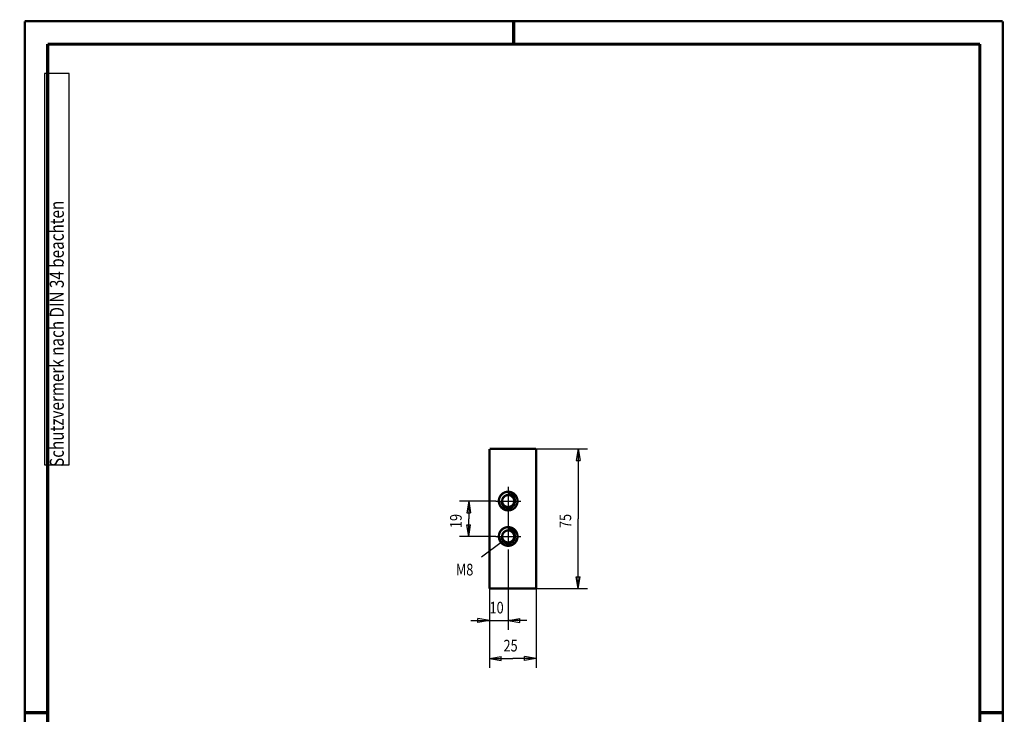
# Model space of a CAD drawing. Extents: x -1 to 217, y -1 to 297.
# Drawn here: x -1 to 210, y 148 to 297 of the extents above; entities that cross this region are included whole.
import ezdxf

# ---------------------------------------------------------------- set-up
doc = ezdxf.new("R2010")
doc.units = 0
doc.header["$MEASUREMENT"] = 0
doc.header["$PDMODE"] = 2
doc.header["$PDSIZE"] = -0.01
for name, pattern in [('CENTERLINE', [30, 12, -1.5, 3, -1.5, 12]), ('HIDDENNEW0', [4.5, 1.5, -1.5, 1.5]), ('PHANTOM', [29.5, 9.5, -1.5, 3, -1.5, 3, -1.5, 9.5])]:
    doc.linetypes.add(name, pattern=pattern)
for name, color, linetype in [('255', 7, 'Continuous'), ('2D_BEMASSUNG', 1, 'HIDDENNEW0'), ('2D_KATALOG-MITTEL', 230, 'HIDDENNEW0'), ('2D_MITTELLINIEN', 3, 'PHANTOM'), ('4', 7, 'Continuous'), ('LAYER1', 1, 'Continuous')]:
    doc.layers.add(name, color=color, linetype=linetype)
doc.styles.get("Standard").update_dxf_attribs({"font": 'monotxt.shx'})

# ---------------------------------------------------------------- blocks, each defined once
blk = doc.blocks.new('A4VFRMAT')
at = {"layer": '255', "color": 150, "linetype": 'Continuous', "const_width": 0.5}
for points in [[(209.9, 296.9), (0.1, 296.9)], [(0.1, 296.9), (0.1, 0.1)], [(209.9, 0.1), (209.9, 296.9)], [(0.1, 0.1), (209.9, 0.1)]]:
    blk.add_lwpolyline(points, dxfattribs=at)
at = {"layer": '255', "color": 2, "linetype": 'Continuous', "const_width": 0.7}
for points in [[(105, 292), (105, 296.9)], [(5, 292), (5, 5)], [(205, 292), (5, 292)], [(205, 5), (205, 292)], [(0.1, 148.5), (5, 148.5)], [(205, 148.5), (209.9, 148.5)], [(5, 5), (205, 5)], [(105, 0.1), (105, 5)]]:
    blk.add_lwpolyline(points, dxfattribs=at)
at = {"layer": '255', "color": 6, "linetype": 'Continuous'}
blk.add_point((0, 0), dxfattribs=at)
at = {"layer": '4', "color": 30, "linetype": 'Continuous'}
for p, q in [((9.587344, 285.71549), (4.337344, 285.71549)), ((4.337344, 285.71549), (4.337344, 201.71549)), ((9.587344, 201.71549), (9.587344, 285.71549)), ((4.337344, 201.71549), (9.587344, 201.71549))]:
    blk.add_line(p, q, dxfattribs=at)
at = {"layer": '4', "color": 30, "linetype": 'Continuous', "width": 0.8}
blk.add_text(' Schutzvermerk nach DIN 34 beachten ', height=3, rotation=90, dxfattribs=at).set_placement((8.462344, 200.51549))
blk = doc.blocks.new('*U15')
at = {"layer": '2D_BEMASSUNG', "color": 1, "linetype": 'Continuous', "width": 0.8}
blk.add_text('M8', height=6.25, dxfattribs=at).set_placement((0, 0))

msp = doc.modelspace()

# ---------------------------------------------------------------- linework, layer by layer
at = {"layer": '2D_BEMASSUNG', "color": 1, "linetype": 'Continuous'}
for p, q in [((109.80706, 205.10779), (120.83553, 205.10779)), ((118.83553, 205.10779), (118.41886, 202.60779)), ((118.83553, 205.10779), (119.25219, 202.60779)), ((118.83553, 205.10779), (118.83553, 190.10779)), ((118.41886, 202.60779), (119.25219, 202.60779)), ((101.12706, 193.90779), (93.339097, 193.90779)), ((95.339097, 193.90779), (94.92243, 191.40779)), ((95.339097, 193.90779), (95.755763, 191.40779)), ((95.339097, 193.90779), (95.339097, 190.10779)), ((94.92243, 191.40779), (95.755763, 191.40779)), ((95.339097, 186.30779), (94.92243, 188.80779)), ((94.92243, 188.80779), (95.755763, 188.80779)), ((95.339097, 186.30779), (95.339097, 190.10779)), ((95.339097, 186.30779), (95.755763, 188.80779)), ((118.83553, 175.10779), (118.83553, 190.10779)), ((101.12706, 186.30779), (93.339097, 186.30779)), ((102.60047, 185.25701), (98.093289, 181.84256)), ((103.80706, 183.48779), (103.80706, 166.28311)), ((118.83553, 175.10779), (118.41886, 177.60779)), ((118.41886, 177.60779), (119.25219, 177.60779)), ((118.83553, 175.10779), (119.25219, 177.60779)), ((99.807058, 175.10779), (99.807058, 166.28311)), ((99.807058, 175.10779), (99.807058, 158.11482)), ((109.80706, 175.10779), (120.83553, 175.10779)), ((109.80706, 175.10779), (109.80706, 158.11482)), ((95.807058, 168.28311), (103.80706, 168.28311)), ((99.807058, 168.28311), (97.307058, 168.69977)), ((97.307058, 167.86644), (97.307058, 168.69977)), ((99.807058, 168.28311), (97.307058, 167.86644)), ((103.80706, 168.28311), (106.30706, 168.69977)), ((103.80706, 168.28311), (106.30706, 167.86644)), ((107.80706, 168.28311), (103.80706, 168.28311)), ((106.30706, 167.86644), (106.30706, 168.69977)), ((99.807058, 160.11482), (102.30706, 160.53149)), ((99.807058, 160.11482), (102.30706, 159.69815)), ((99.807058, 160.11482), (104.80706, 160.11482)), ((102.30706, 159.69815), (102.30706, 160.53149)), ((109.80706, 160.11482), (104.80706, 160.11482)), ((109.80706, 160.11482), (107.30706, 160.53149)), ((107.30706, 159.69815), (107.30706, 160.53149)), ((109.80706, 160.11482), (107.30706, 159.69815))]:
    msp.add_line(p, q, dxfattribs=at)
at = {"layer": '2D_KATALOG-MITTEL', "color": 230, "linetype": 'Continuous', "const_width": 0.5}
for points in [[(109.80706, 205.10779), (99.807058, 205.10779)], [(99.807058, 205.10779), (99.807058, 175.10779)], [(109.80706, 175.10779), (109.80706, 205.10779)], [(99.807058, 175.10779), (109.80706, 175.10779)]]:
    msp.add_lwpolyline(points, dxfattribs=at)
for points in [[(105.80706, 193.90779, 1), (101.80706, 193.90779, 1), (105.80706, 193.90779)], [(105.10026, 193.90779, 1), (102.51386, 193.90779, 1), (105.10026, 193.90779)], [(105.80706, 186.30779, 1), (101.80706, 186.30779, 1), (105.80706, 186.30779)], [(105.10026, 186.30779, 1), (102.51386, 186.30779, 1), (105.10026, 186.30779)]]:
    msp.add_lwpolyline(points, format="xyb", dxfattribs=at)
at = {"layer": '2D_MITTELLINIEN', "color": 3, "linetype": 'CENTERLINE'}
for p, q in [((103.80706, 196.92779), (103.80706, 183.48779)), ((101.12706, 193.90779), (106.48706, 193.90779)), ((101.12706, 186.30779), (106.48706, 186.30779))]:
    msp.add_line(p, q, dxfattribs=at)
at = {"layer": 'LAYER1', "color": 5, "linetype": 'Continuous'}
for centre in [(103.80706, 193.90779), (103.80706, 186.30779)]:
    msp.add_arc(centre, 1.6, 180, 90, dxfattribs=at)

# ---------------------------------------------------------------- block references
at = {"layer": '2D_BEMASSUNG', "xscale": 0.4, "yscale": 0.4, "zscale": 0.4}
msp.add_blockref('*U15', (92.593289, 177.94111), dxfattribs=at)
at = {"layer": 'LAYER1'}
msp.add_blockref('A4VFRMAT', (0, 0), dxfattribs=at)

# ---------------------------------------------------------------- texts
at = {"layer": '2D_BEMASSUNG', "color": 1, "linetype": 'Continuous', "width": 0.8}
for s, p in [('19', (93.838097, 188.10779)), ('75', (117.33453, 188.10779))]:
    msp.add_text(s, height=2.5, rotation=90, dxfattribs=at).set_placement(p)
for s, p in [('10', (99.807058, 169.78411)), ('25', (102.80706, 161.61582))]:
    msp.add_text(s, height=2.5, dxfattribs=at).set_placement(p)

doc.saveas('drawing.dxf')
